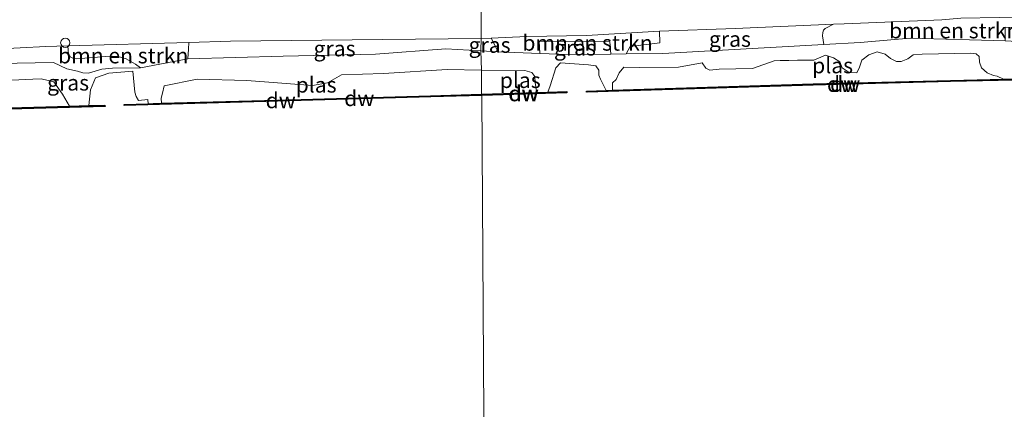
# Model space of a CAD drawing. Units: metres. Extents: x 219991 to 230002, y 464319 to 467204.
# Drawn here: x 221520 to 221679, y 464685 to 464747 of the extents above; entities that cross this region are included whole.
import ezdxf
from ezdxf.enums import TextEntityAlignment as Align

# ---------------------------------------------------------------- set-up
doc = ezdxf.new("R2010")
doc.units = ezdxf.units.M
doc.layers.get('0').update_dxf_attribs({"lineweight": 25})
doc.layers.add('B-ME-GC-DAMWAND-GV-B6', color=10, linetype='Continuous')
doc.layers.add('B-ME-GC-DAMWAND-L-B1', color=10, linetype='Continuous')
for name, color, linetype, lineweight in [('B-ME-GR-BOMENSTRUIKEN-GV-B6', 93, 'Continuous', 18), ('B-ME-GW-KRUINLIJN-L-B1', 93, 'Continuous', 18), ('B-ME-GW-TEENLIJN-L-B1', 93, 'Continuous', 18), ('B-ME-IE-GRASLAND-GV-B6', 93, 'Continuous', 18), ('B-ME-IE-HULPGEOMETRIE-L-B1', 53, 'Continuous', 18), ('B-ME-OB-WATERLIJN-L-B1', 133, 'OB-WATERLIJN', 18), ('B-ME-OG-WATER-GV-B6', 153, 'Continuous', 18), ('B-ME-VV-SCHEEPVAARTTEKENS-S-B1', 13, 'Continuous', 18)]:
    doc.layers.add(name, color=color, linetype=linetype, lineweight=lineweight)
doc.styles.add('NLCS-ISO', font='NLCS-ISO.TTF')
doc.linetypes.add('OB-WATERLIJN', pattern='A,10,[32,NLCS.SHX,S=2,R=0,X=0,Y=0],-12', length=22)

# ---------------------------------------------------------------- blocks, each defined once
blk = doc.blocks.new('dtb')
blk.add_circle((0, 0), 0.75)

msp = doc.modelspace()

# ---------------------------------------------------------------- linework, layer by layer
at = {"layer": 'B-ME-GC-DAMWAND-GV-B6'}
for points in [[(221670.284, 464737.382, 10.155), (221648.134, 464736.808, 10.155), (221611.598, 464735.656, 10.155), (221611.592, 464735.856, 10.155), (221614.764, 464735.956, 10.155), (221615.765, 464735.987, 10.155), (221648.128, 464737.008, 10.155), (221670.279, 464737.582, 10.155), (221678.809, 464737.764, 10.155), (221680.251, 464737.795, 10.155), (221683.083, 464737.856, 10.155), (221683.088, 464737.656, 10.155), (221670.284, 464737.382, 10.155)], [(221594.674, 464735.138, 10.155), (221594.67, 464735.338, 10.155), (221603.578, 464735.634, 10.155), (221605.361, 464735.693, 10.155), (221608.391, 464735.794, 10.155), (221608.397, 464735.594, 10.155), (221594.674, 464735.138, 10.155)], [(221561.746, 464734.213, 10.155), (221537.041, 464733.511, 10.155), (221537.036, 464733.711, 10.155), (221540.905, 464733.821, 10.155), (221541.6953, 464733.8436, 10.155), (221543.034, 464733.882, 10.155), (221561.741, 464734.413, 10.155), (221586.446, 464735.116, 10.155), (221594.67, 464735.338, 10.155), (221594.674, 464735.138, 10.155), (221586.451, 464734.916, 10.155), (221561.746, 464734.213, 10.155)], [(221489.904, 464732.174, 10.155), (221462.561, 464731.402, 10.155), (221462.555, 464731.602, 10.155), (221466.219, 464731.706, 10.155), (221468.047, 464731.757, 10.155), (221489.898, 464732.374, 10.155), (221516.661, 464733.078, 10.155), (221528.19, 464733.415, 10.155), (221529.7816, 464733.4614, 10.155), (221531.309, 464733.506, 10.155), (221533.938, 464733.583, 10.155), (221533.944, 464733.383, 10.155), (221516.667, 464732.878, 10.155), (221489.904, 464732.174, 10.155)]]:
    msp.add_polyline3d(points, dxfattribs=at)
at = {"layer": 'B-ME-GC-DAMWAND-L-B1'}
msp.add_line((221608.25, 464735.689, 10.475), (221594.672, 464735.2379, 10.475), dxfattribs=at)
for points in [[(221611.727, 464735.76, 10.463), (221648.131, 464736.908, 10.389), (221670.282, 464737.482, 10.414), (221682.964, 464737.753, 10.402)], [(221594.672, 464735.2379, 10.475), (221594.5035, 464735.2334, 10.4753), (221586.449, 464735.016, 10.491), (221561.837, 464734.316, 10.497), (221537.226, 464733.616, 10.503)], [(221462.677, 464731.506, 10.516), (221489.901, 464732.274, 10.504), (221516.664, 464732.978, 10.516), (221533.826, 464733.48, 10.516)]]:
    msp.add_polyline3d(points, dxfattribs=at)
at = {"layer": 'B-ME-GR-BOMENSTRUIKEN-GV-B6'}
for points in [[(221696.7616, 464747.8766, 11.6795), (221693.6989, 464743.6702, 10.7686), (221692.75, 464743.6465, 10.7725), (221690.6959, 464743.6897, 10.6876), (221690.361, 464746.09, 11.145), (221679.094, 464746.141, 11.325), (221679.0663, 464743.9421, 10.2897), (221663.7766, 464744.3804, 10.9475), (221655.7089, 464743.6838, 10.5975), (221649.8338, 464743.3555, 10.5975), (221649.6265, 464744.7452, 10.8722), (221649.6575, 464745.3189, 10.9998), (221649.767, 464745.6918, 11.2022), (221650.076, 464745.9631, 11.2902), (221651.4086, 464746.6305, 11.5568), (221653.121, 464746.702, 11.549), (221668.839, 464747.325, 11.696), (221671.931, 464747.632, 11.696), (221684.315, 464747.8376, 11.648), (221696.7616, 464747.8766, 11.6795)], [(221623.3642, 464745.4981, 11.5417), (221623.421, 464743.628, 11.184), (221618.592, 464743.021, 10.792), (221617.9908, 464741.8513, 10.5975), (221615.4738, 464741.8283, 10.5975), (221615.361, 464743.842, 11.055), (221603.947, 464743.918, 11.055), (221604.0692, 464741.935, 10.5975), (221597.3372, 464742.1993, 10.6239), (221596.177, 464744.368, 11.496), (221601.967, 464744.673, 11.439), (221611.572, 464744.818, 11.475), (221623.3642, 464745.4981, 11.5417)], [(221547.4233, 464742.5899, 11.195), (221547.2961, 464741.0678, 10.7725), (221539.6591, 464739.6232, 10.4225), (221538.8517, 464740.2106, 10.3838), (221537.3454, 464741.0802, 10.6214), (221536.0414, 464741.4276, 10.7366), (221535.2177, 464741.4962, 10.7654), (221534.0726, 464741.4275, 10.7942), (221529.3686, 464741.0374, 10.7654), (221528.7784, 464741.1416, 10.7606), (221528.3271, 464741.3548, 10.8326), (221528.0368, 464741.7423, 11.0582), (221527.9252, 464743.1281, 11.6246), (221547.4558, 464743.6939, 11.5599), (221547.4233, 464742.5899, 11.195)]]:
    msp.add_polyline3d(points, dxfattribs=at)
at = {"layer": 'B-ME-GW-KRUINLIJN-L-B1'}
for points in [[(221781.183, 464750.142, 11.672), (221762.851, 464749.441, 11.684), (221759.817, 464749.354, 11.688), (221759.014, 464749.331, 11.689), (221746.609, 464748.979, 11.708), (221744.119, 464748.862, 11.713), (221743.701, 464748.8423, 11.7138), (221733.013, 464748.339, 11.733), (221716.363, 464748.175, 11.733), (221708.043, 464747.912, 11.708), (221696.7616, 464747.8766, 11.6795), (221684.315, 464747.8376, 11.648), (221671.931, 464747.632, 11.696), (221668.839, 464747.325, 11.696), (221653.121, 464746.702, 11.549), (221651.4086, 464746.6305, 11.5568), (221635.5508, 464745.9682, 11.629), (221623.3642, 464745.4981, 11.5417), (221611.572, 464744.818, 11.475), (221601.967, 464744.673, 11.439), (221596.177, 464744.368, 11.496), (221594.6105, 464744.3518, 11.4997)], [(221594.6105, 464744.3518, 11.4997), (221578.6946, 464744.1867, 11.5376), (221554.1812, 464743.8888, 11.5376), (221547.4558, 464743.6939, 11.5599), (221527.9252, 464743.1281, 11.6246), (221524.3809, 464743.0255, 11.6364), (221503.651, 464741.993, 11.629)]]:
    msp.add_polyline3d(points, dxfattribs=at)
at = {"layer": 'B-ME-GW-TEENLIJN-L-B1'}
for points in [[(221594.561, 464742.3577, 10.7304), (221597.3372, 464742.1993, 10.6239), (221604.0692, 464741.935, 10.5975), (221608.6125, 464741.7657, 10.5975), (221615.4738, 464741.8283, 10.5975), (221617.9908, 464741.8513, 10.5975), (221623.8757, 464741.905, 10.5975), (221649.8338, 464743.3555, 10.5975), (221655.7089, 464743.6838, 10.5975), (221663.7766, 464744.3804, 10.9475), (221679.0663, 464743.9421, 10.2897), (221680.0469, 464743.914, 10.2475), (221690.6959, 464743.6897, 10.6876), (221692.75, 464743.6465, 10.7725), (221693.6989, 464743.6702, 10.7686), (221713.8235, 464744.2631, 10.6752), (221735.6762, 464744.7188, 10.5975), (221745.4477, 464745.096, 10.5975), (221753.5476, 464745.4087, 10.5975), (221755.7436, 464745.554, 10.5693), (221765.1061, 464746.1737, 10.4491), (221780.8157, 464747.2135, 10.2475)], [(221461.333, 464737.366, 10.155), (221463.7425, 464737.2939, 10.3387), (221465.3976, 464737.2568, 10.4225), (221466.6744, 464736.9196, 10.7208), (221467.6433, 464736.4342, 10.9475), (221470.9274, 464737.5734, 10.8585), (221474.0954, 464738.3673, 10.7725), (221482.3518, 464739.86, 10.7725), (221502.1038, 464740.0537, 10.9475), (221525.6544, 464740.4462, 10.9475), (221527.7744, 464739.4566, 10.632), (221529.4827, 464739.06, 10.4225), (221530.367, 464738.7843, 10.3362), (221531.2769, 464738.7377, 10.2475), (221533.4243, 464739.4155, 10.3447), (221535.1398, 464739.5558, 10.4225), (221539.6591, 464739.6232, 10.4225), (221547.2961, 464741.0678, 10.7725), (221562.6536, 464741.5015, 10.7725), (221577.5365, 464741.7831, 10.7725), (221588.9071, 464742.6802, 10.9475), (221594.561, 464742.3577, 10.7304)]]:
    msp.add_polyline3d(points, dxfattribs=at)
at = {"layer": 'B-ME-IE-GRASLAND-GV-B6'}
for points in [[(221594.567, 464750.554, 11.633), (221594.6105, 464744.3518, 11.4997), (221578.6946, 464744.1867, 11.5376), (221554.1812, 464743.8888, 11.5376), (221547.4558, 464743.6939, 11.5599), (221527.9252, 464743.1281, 11.6246), (221524.3809, 464743.0255, 11.6364), (221503.651, 464741.993, 11.629)], [(221671.931, 464747.632, 11.696), (221668.839, 464747.325, 11.696), (221653.121, 464746.702, 11.549), (221651.4086, 464746.6305, 11.5568), (221635.5508, 464745.9682, 11.629), (221623.3642, 464745.4981, 11.5417), (221611.572, 464744.818, 11.475), (221601.967, 464744.673, 11.439), (221596.177, 464744.368, 11.496), (221594.6105, 464744.3518, 11.4997), (221594.567, 464750.554, 11.633)], [(221623.8757, 464741.905, 10.5975), (221617.9908, 464741.8513, 10.5975), (221618.592, 464743.021, 10.792), (221623.421, 464743.628, 11.184), (221623.3642, 464745.4981, 11.5417), (221635.5508, 464745.9682, 11.629), (221651.4086, 464746.6305, 11.5568), (221650.076, 464745.9631, 11.2902), (221649.767, 464745.6918, 11.2022), (221649.6575, 464745.3189, 10.9998), (221649.6265, 464744.7452, 10.8722), (221649.8338, 464743.3555, 10.5975), (221623.8757, 464741.905, 10.5975)], [(221594.6105, 464744.3518, 11.4997), (221594.561, 464742.3577, 10.7304), (221588.9071, 464742.6802, 10.9475), (221577.5365, 464741.7831, 10.7725), (221562.6536, 464741.5015, 10.7725), (221547.2961, 464741.0678, 10.7725), (221547.4233, 464742.5899, 11.195), (221547.4558, 464743.6939, 11.5599), (221554.1812, 464743.8888, 11.5376), (221578.6946, 464744.1867, 11.5376), (221594.6105, 464744.3518, 11.4997)], [(221680.251, 464737.795, 10.155), (221678.809, 464737.764, 10.155), (221677.769, 464738.246, 10.155), (221677.188, 464738.348, 10.155), (221676.164, 464738.791, 10.155), (221675.263, 464739.624, 10.155), (221674.948, 464740.537, 10.155), (221674.887, 464741.457, 10.155), (221674.396, 464741.885, 10.155), (221673.526, 464741.985, 10.155), (221665.684, 464741.827, 10.155), (221664.245, 464741.727, 10.155), (221663.367, 464741.039, 10.155), (221662.296, 464740.627, 10.155), (221661.562, 464740.61, 10.155), (221660.604, 464741.094, 10.155), (221659.72, 464741.794, 10.155), (221658.456, 464742.178, 10.155), (221657.08, 464741.719, 10.155), (221655.953, 464740.825, 10.155), (221655.578, 464739.735, 10.155), (221655.146, 464738.818, 10.155), (221653.9079, 464738.8348, 10.155), (221652.8027, 464739.5809, 10.155), (221652.3923, 464740.5708, 10.155), (221651.3892, 464741.2141, 10.155), (221650.1294, 464741.6711, 10.155), (221648.2348, 464740.8672, 10.155), (221645.5874, 464740.816, 10.155), (221644.1936, 464740.7891, 10.155), (221642.7998, 464740.7622, 10.155), (221641.8565, 464740.744, 10.155), (221638.3438, 464739.5158, 10.155), (221632.955, 464739.377, 10.155), (221631.437, 464739.248, 10.155), (221630.829, 464739.554, 10.155), (221630.236, 464740.394, 10.155), (221626.382, 464739.703, 10.155), (221620.166, 464739.637, 10.155), (221617.601, 464739.723, 10.155), (221616.849, 464738.812, 10.155), (221616.381, 464737.707, 10.155), (221615.739, 464737.198, 10.155), (221615.765, 464735.987, 10.155), (221614.764, 464735.956, 10.155), (221613.826, 464737.782, 10.155), (221613.588, 464738.442, 10.155), (221613.57, 464739.228, 10.155), (221613.099, 464739.938, 10.155), (221611.922, 464740.084, 10.155), (221607.377, 464740.431, 10.155), (221606.649, 464739.6, 10.155), (221605.716, 464736.722, 10.155), (221605.361, 464735.693, 10.155), (221603.578, 464735.634, 10.155), (221603.289, 464737.212, 10.155), (221603.252, 464738.212, 10.155), (221602.757, 464738.854, 10.155), (221601.642, 464739.148, 10.155), (221594.646, 464739.219, 10.155), (221594.561, 464742.3577, 10.7304), (221597.3372, 464742.1993, 10.6239), (221604.0692, 464741.935, 10.5975), (221608.6125, 464741.7657, 10.5975), (221615.4738, 464741.8283, 10.5975), (221617.9908, 464741.8513, 10.5975), (221623.8757, 464741.905, 10.5975), (221649.8338, 464743.3555, 10.5975), (221655.7089, 464743.6838, 10.5975), (221663.7766, 464744.3804, 10.9475), (221679.0663, 464743.9421, 10.2897)], [(221596.177, 464744.368, 11.496), (221597.3372, 464742.1993, 10.6239), (221594.561, 464742.3577, 10.7304), (221594.6105, 464744.3518, 11.4997), (221596.177, 464744.368, 11.496)], [(221615.4738, 464741.8283, 10.5975), (221608.6125, 464741.7657, 10.5975), (221604.0692, 464741.935, 10.5975), (221603.947, 464743.918, 11.055), (221615.361, 464743.842, 11.055), (221615.4738, 464741.8283, 10.5975)], [(221527.9252, 464743.1281, 11.6246), (221528.0368, 464741.7423, 11.0582), (221528.3271, 464741.3548, 10.8326), (221528.7784, 464741.1416, 10.7606), (221529.3686, 464741.0374, 10.7654), (221534.0726, 464741.4275, 10.7942), (221535.2177, 464741.4962, 10.7654), (221536.0414, 464741.4276, 10.7366), (221537.3454, 464741.0802, 10.6214), (221538.8517, 464740.2106, 10.3838), (221539.6591, 464739.6232, 10.4225), (221535.1398, 464739.5558, 10.4225), (221533.4243, 464739.4155, 10.3447), (221531.2769, 464738.7377, 10.2475), (221530.367, 464738.7843, 10.3362), (221529.4827, 464739.06, 10.4225), (221527.7744, 464739.4566, 10.632), (221525.6544, 464740.4462, 10.9475), (221502.1038, 464740.0537, 10.9475)], [(221502.1038, 464740.0537, 10.9475), (221525.6544, 464740.4462, 10.9475), (221527.7744, 464739.4566, 10.632), (221529.4827, 464739.06, 10.4225), (221530.367, 464738.7843, 10.3362), (221531.2769, 464738.7377, 10.2475), (221533.4243, 464739.4155, 10.3447), (221535.1398, 464739.5558, 10.4225), (221539.6591, 464739.6232, 10.4225), (221547.2961, 464741.0678, 10.7725), (221562.6536, 464741.5015, 10.7725), (221577.5365, 464741.7831, 10.7725), (221588.9071, 464742.6802, 10.9475), (221594.561, 464742.3577, 10.7304)], [(221503.651, 464741.993, 11.629), (221524.3809, 464743.0255, 11.6364), (221527.9252, 464743.1281, 11.6246)], [(221594.561, 464742.3577, 10.7304), (221594.646, 464739.219, 10.155), (221589.092, 464739.319, 10.155), (221578.818, 464738.683, 10.155), (221572.068, 464738.454, 10.155), (221569.837, 464737.196, 10.155), (221567.369, 464736.772, 10.155), (221556.804, 464737.537, 10.155), (221548.784, 464737.752, 10.155), (221543.489, 464736.678, 10.155), (221543.195, 464735.521, 10.155), (221543.013, 464734.738, 10.155), (221543.034, 464733.882, 10.155), (221541.6953, 464733.8436, 10.155), (221540.905, 464733.821, 10.155), (221540.845, 464734.504, 10.155), (221539.364, 464734.343, 10.155), (221538.989, 464735.001, 10.155), (221538.761, 464735.659, 10.155), (221538.45, 464739.063, 10.155), (221534.545, 464738.727, 10.155), (221532.423, 464738, 10.155), (221531.589, 464736.071, 10.155), (221531.309, 464733.506, 10.155), (221529.7816, 464733.4614, 10.155), (221528.19, 464733.415, 10.155), (221527.082, 464735.386, 10.155), (221525.684, 464737.325, 10.155), (221523.655, 464737.818, 10.155), (221522.315, 464737.8, 10.155), (221510.874, 464737.257, 10.155)]]:
    msp.add_polyline3d(points, dxfattribs=at)
at = {"layer": 'B-ME-IE-HULPGEOMETRIE-L-B1'}
msp.add_polyline3d([(221593.805, 464859.777, 10.984), (221594.031, 464827.334, 10.983), (221594.062, 464822.989, 11.493), (221594.279, 464791.88, 11.15), (221594.496, 464760.771, 10.808), (221594.505, 464759.387, 10.448), (221594.513, 464758.305, 9.84), (221594.53, 464755.856, 9.836), (221594.538, 464754.695, 10.373), (221594.585, 464752.642, 10.486), (221594.567, 464750.554, 11.633), (221594.6105, 464744.3518, 11.4997), (221594.561, 464742.3577, 10.7304), (221594.646, 464739.219, 10.155), (221594.67, 464735.338, 10.155), (221594.674, 464735.138, 10.155), (221595.093, 464675.112, 10.155)], dxfattribs=at)
at = {"layer": 'B-ME-OB-WATERLIJN-L-B1'}
for points in [[(221594.674, 464735.138, 10.155), (221608.397, 464735.594, 10.155), (221608.391, 464735.794, 10.155), (221605.361, 464735.693, 10.155), (221605.716, 464736.722, 10.155), (221606.649, 464739.6, 10.155), (221607.377, 464740.431, 10.155), (221611.922, 464740.084, 10.155), (221613.099, 464739.938, 10.155), (221613.57, 464739.228, 10.155), (221613.588, 464738.442, 10.155), (221613.826, 464737.782, 10.155), (221614.764, 464735.956, 10.155), (221611.592, 464735.856, 10.155), (221611.598, 464735.656, 10.155), (221648.134, 464736.808, 10.155), (221670.284, 464737.382, 10.155), (221683.088, 464737.656, 10.155)], [(221516.667, 464732.878, 10.155), (221533.944, 464733.383, 10.155), (221533.938, 464733.583, 10.155), (221531.309, 464733.506, 10.155), (221531.589, 464736.071, 10.155), (221532.423, 464738, 10.155), (221534.545, 464738.727, 10.155), (221538.45, 464739.063, 10.155), (221538.761, 464735.659, 10.155), (221538.989, 464735.001, 10.155), (221539.364, 464734.343, 10.155), (221540.845, 464734.504, 10.155), (221540.905, 464733.821, 10.155), (221537.036, 464733.711, 10.155), (221537.041, 464733.511, 10.155), (221561.746, 464734.213, 10.155), (221586.451, 464734.916, 10.155), (221594.674, 464735.138, 10.155)]]:
    msp.add_polyline3d(points, dxfattribs=at)
at = {"layer": 'B-ME-OG-WATER-GV-B6'}
for points in [[(221660.604, 464741.094, 10.155), (221661.562, 464740.61, 10.155), (221662.296, 464740.627, 10.155), (221663.367, 464741.039, 10.155), (221664.245, 464741.727, 10.155), (221665.684, 464741.827, 10.155), (221673.526, 464741.985, 10.155), (221674.396, 464741.885, 10.155), (221674.887, 464741.457, 10.155), (221674.948, 464740.537, 10.155), (221675.263, 464739.624, 10.155), (221676.164, 464738.791, 10.155), (221677.188, 464738.348, 10.155), (221677.769, 464738.246, 10.155), (221678.809, 464737.764, 10.155), (221670.279, 464737.582, 10.155), (221648.128, 464737.008, 10.155), (221615.765, 464735.987, 10.155), (221615.739, 464737.198, 10.155), (221616.381, 464737.707, 10.155), (221616.849, 464738.812, 10.155), (221617.601, 464739.723, 10.155), (221620.166, 464739.637, 10.155), (221626.382, 464739.703, 10.155), (221630.236, 464740.394, 10.155), (221630.829, 464739.554, 10.155), (221631.437, 464739.248, 10.155), (221632.955, 464739.377, 10.155), (221638.3438, 464739.5158, 10.155), (221641.8565, 464740.744, 10.155), (221642.7998, 464740.7622, 10.155), (221644.1936, 464740.7891, 10.155), (221645.5874, 464740.816, 10.155), (221648.2348, 464740.8672, 10.155), (221650.1294, 464741.6711, 10.155), (221651.3892, 464741.2141, 10.155), (221652.3923, 464740.5708, 10.155), (221652.8027, 464739.5809, 10.155), (221653.9079, 464738.8348, 10.155), (221655.146, 464738.818, 10.155), (221655.578, 464739.735, 10.155), (221655.953, 464740.825, 10.155), (221657.08, 464741.719, 10.155), (221658.456, 464742.178, 10.155), (221659.72, 464741.794, 10.155), (221660.604, 464741.094, 10.155)], [(221595.093, 464675.112, 10.155), (221594.674, 464735.138, 10.155), (221608.397, 464735.594, 10.155), (221608.391, 464735.794, 10.155), (221605.361, 464735.693, 10.155), (221605.716, 464736.722, 10.155), (221606.649, 464739.6, 10.155), (221607.377, 464740.431, 10.155), (221611.922, 464740.084, 10.155), (221613.099, 464739.938, 10.155), (221613.57, 464739.228, 10.155), (221613.588, 464738.442, 10.155), (221613.826, 464737.782, 10.155), (221614.764, 464735.956, 10.155), (221611.592, 464735.856, 10.155), (221611.598, 464735.656, 10.155), (221648.134, 464736.808, 10.155), (221670.284, 464737.382, 10.155), (221683.088, 464737.656, 10.155)], [(221516.667, 464732.878, 10.155), (221533.944, 464733.383, 10.155), (221533.938, 464733.583, 10.155), (221531.309, 464733.506, 10.155), (221531.589, 464736.071, 10.155), (221532.423, 464738, 10.155), (221534.545, 464738.727, 10.155), (221538.45, 464739.063, 10.155), (221538.761, 464735.659, 10.155), (221538.989, 464735.001, 10.155)], [(221594.646, 464739.219, 10.155), (221594.67, 464735.338, 10.155), (221586.446, 464735.116, 10.155), (221561.741, 464734.413, 10.155), (221543.034, 464733.882, 10.155), (221543.013, 464734.738, 10.155), (221543.195, 464735.521, 10.155), (221543.489, 464736.678, 10.155), (221548.784, 464737.752, 10.155), (221556.804, 464737.537, 10.155), (221567.369, 464736.772, 10.155), (221569.837, 464737.196, 10.155), (221572.068, 464738.454, 10.155), (221578.818, 464738.683, 10.155), (221589.092, 464739.319, 10.155), (221594.646, 464739.219, 10.155)], [(221603.289, 464737.212, 10.155), (221603.578, 464735.634, 10.155), (221594.67, 464735.338, 10.155), (221594.646, 464739.219, 10.155), (221601.642, 464739.148, 10.155), (221602.757, 464738.854, 10.155), (221603.252, 464738.212, 10.155), (221603.289, 464737.212, 10.155)], [(221525.684, 464737.325, 10.155), (221527.082, 464735.386, 10.155), (221528.19, 464733.415, 10.155), (221516.661, 464733.078, 10.155), (221489.898, 464732.374, 10.155), (221468.047, 464731.757, 10.155), (221467.955, 464733.895, 10.155), (221469.965, 464735.31, 10.155), (221472.344, 464736.639, 10.155), (221475.84, 464737.088, 10.155), (221482.534, 464737.965, 10.155), (221491.236, 464736.966, 10.155), (221498.889, 464737.379, 10.155), (221501.635, 464736.916, 10.155), (221510.874, 464737.257, 10.155), (221522.315, 464737.8, 10.155), (221523.655, 464737.818, 10.155), (221525.684, 464737.325, 10.155)], [(221538.989, 464735.001, 10.155), (221539.364, 464734.343, 10.155), (221540.845, 464734.504, 10.155), (221540.905, 464733.821, 10.155), (221537.036, 464733.711, 10.155), (221537.041, 464733.511, 10.155), (221561.746, 464734.213, 10.155), (221586.451, 464734.916, 10.155), (221594.674, 464735.138, 10.155), (221595.093, 464675.112, 10.155), (221575.17, 464674.456, 10.155), (221552.143, 464673.841, 10.155), (221529.65, 464673.211, 10.155), (221529.669, 464670.551, 10.155), (221524.373, 464670.384, 10.155), (221524.28, 464673.086, 10.155), (221514.814, 464672.751, 10.155)]]:
    msp.add_polyline3d(points, dxfattribs=at)

# ---------------------------------------------------------------- block references
at = {"layer": 'B-ME-VV-SCHEEPVAARTTEKENS-S-B1', "rotation": 90}
msp.add_blockref('dtb', (221527.5397, 464743.6482, 11.7695), dxfattribs=at)

# ---------------------------------------------------------------- texts
at = {"layer": 'B-ME-GC-DAMWAND-GV-B6', "ltscale": 0.2, "style": 'NLCS-ISO'}
for p in [(221652.7738, 464736.976), (221562.2654, 464734.343), (221601.3921, 464735.4756)]:
    msp.add_text('dw', height=2.5, dxfattribs=at).set_placement(p, align=Align.MIDDLE_CENTER)
at = {"layer": 'B-ME-GC-DAMWAND-L-B1', "ltscale": 0.2, "style": 'NLCS-ISO'}
for p in [(221653.276, 464736.9758), (221574.9375, 464734.6839), (221601.461, 464735.4634)]:
    msp.add_text('dw', height=2.5, dxfattribs=at).set_placement(p, align=Align.MIDDLE_CENTER)
at = {"layer": 'B-ME-GR-BOMENSTRUIKEN-GV-B6', "ltscale": 0.2, "style": 'NLCS-ISO'}
for p in [(221670.8625, 464745.6099), (221611.7413, 464743.6214), (221536.8815, 464741.5741)]:
    msp.add_text('bmn en strkn', height=2.5, dxfattribs=at).set_placement(p, align=Align.MIDDLE_CENTER)
at = {"layer": 'B-ME-IE-GRASLAND-GV-B6', "ltscale": 0.2, "style": 'NLCS-ISO'}
for p in [(221595.9491, 464743.2836), (221634.6997, 464744.2409), (221570.9533, 464742.7098), (221609.7104, 464742.8419), (221527.9895, 464737.1931)]:
    msp.add_text('gras', height=2.5, dxfattribs=at).set_placement(p, align=Align.MIDDLE_CENTER)
at = {"layer": 'B-ME-OG-WATER-GV-B6', "ltscale": 0.2, "style": 'NLCS-ISO'}
for p in [(221651.2528, 464739.9787), (221600.8904, 464737.6036), (221567.9782, 464736.8648)]:
    msp.add_text('plas', height=2.5, dxfattribs=at).set_placement(p, align=Align.MIDDLE_CENTER)

doc.saveas('drawing.dxf')
